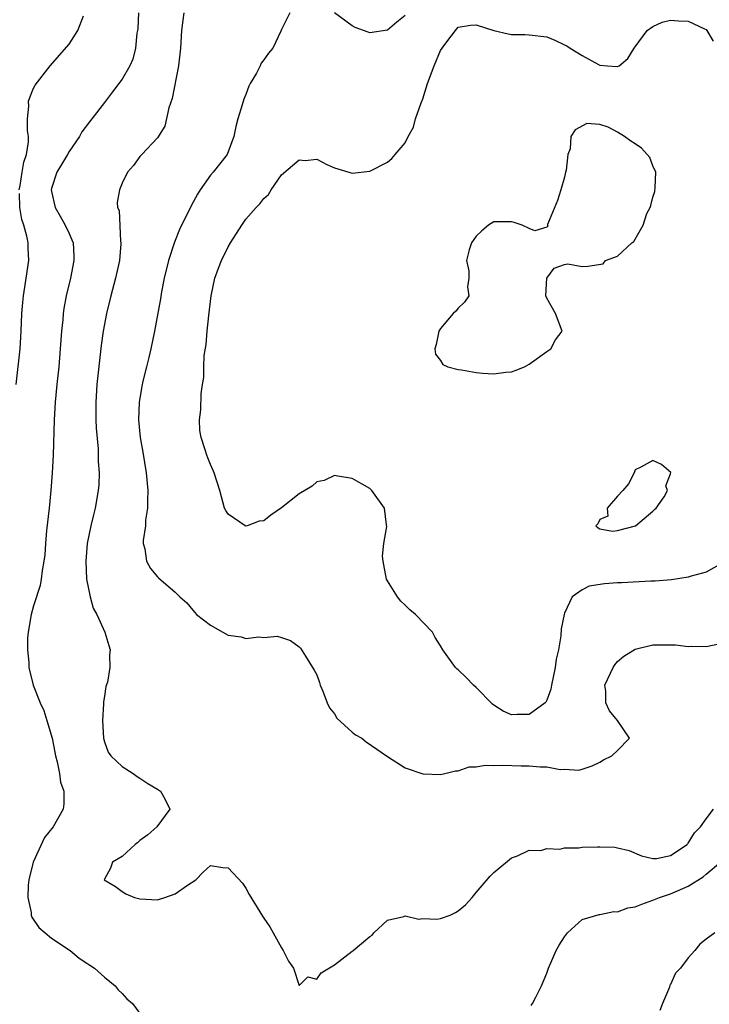
# Model space of a CAD drawing. Units: inches. Extents: x 2604000 to 2607000, y 1500000 to 1503000.
# Drawn here: x 2604751 to 2604829, y 1502127 to 1502238 of the extents above; entities that cross this region are included whole.
import ezdxf

# ---------------------------------------------------------------- set-up
doc = ezdxf.new("R2010")
doc.units = ezdxf.units.IN
doc.header["$MEASUREMENT"] = 0
doc.layers.add('LD26041500_2ft', color=120, linetype='Continuous')

msp = doc.modelspace()

# ---------------------------------------------------------------- linework, layer by layer
at = {"layer": 'LD26041500_2ft'}
for points, elevation in [([(2604751.37, 1502219), (2604751.47, 1502219.47), (2604751.7, 1502221), (2604751.89, 1502222.11), (2604752.2, 1502223), (2604752.43, 1502224.43), (2604752.42, 1502225), (2604752.29, 1502225.7), (2604752.29, 1502227), (2604752.46, 1502228.46), (2604752.43, 1502229), (2604752.57, 1502229.43), (2604753, 1502230.5), (2604753.17, 1502230.83), (2604754.85, 1502233), (2604757, 1502235.45), (2604757.99, 1502237), (2604758.64, 1502238.64)], 8590), ([(2604764.84, 1502239), (2604764.76, 1502237.24), (2604764.74, 1502237), (2604764.68, 1502236.68), (2604764.53, 1502235), (2604764.23, 1502233.77), (2604763.89, 1502233), (2604763, 1502231.49), (2604762.64, 1502231), (2604761.92, 1502230.08), (2604761, 1502228.88), (2604759.59, 1502227), (2604759.31, 1502226.69), (2604758.46, 1502225.54), (2604758.18, 1502225), (2604757, 1502223.31), (2604756.83, 1502223), (2604756.13, 1502221.87), (2604755.61, 1502221), (2604755, 1502219.13), (2604754.97, 1502219), (2604755, 1502218.81), (2604755.42, 1502217), (2604756.01, 1502216.01), (2604756.58, 1502215), (2604757, 1502214.04), (2604757.33, 1502213.33), (2604757.45, 1502213), (2604757.54, 1502211.54), (2604757.55, 1502211), (2604757.16, 1502209), (2604756.69, 1502207), (2604756.43, 1502205.57), (2604756.35, 1502205), (2604756.29, 1502204.29), (2604756.15, 1502203), (2604756.01, 1502201), (2604755.83, 1502199), (2604755.61, 1502197), (2604755.43, 1502195), (2604755.33, 1502193), (2604755.19, 1502189), (2604755.09, 1502187), (2604754.96, 1502185), (2604754.77, 1502183), (2604754.47, 1502180.47), (2604754.33, 1502179), (2604754.26, 1502177.74), (2604754.15, 1502177), (2604753.95, 1502175.95), (2604753.85, 1502175), (2604753.72, 1502174.28), (2604753, 1502171.97), (2604752.71, 1502171), (2604752.38, 1502169), (2604752.32, 1502168.32), (2604752.3, 1502167), (2604752.44, 1502165.56), (2604752.45, 1502165), (2604752.94, 1502163), (2604753.74, 1502161), (2604754.14, 1502160.14), (2604754.5, 1502159), (2604755.08, 1502157), (2604755.41, 1502155.41), (2604755.48, 1502155), (2604755.66, 1502154.34), (2604755.92, 1502153), (2604756.02, 1502152.02), (2604756.4, 1502151), (2604756.41, 1502149.59), (2604756.32, 1502149), (2604755.2, 1502147), (2604754.23, 1502145.77), (2604752.96, 1502143), (2604752.47, 1502141), (2604752.39, 1502140.39), (2604752.34, 1502139), (2604752.71, 1502137.29), (2604752.73, 1502137), (2604752.78, 1502136.78), (2604753.59, 1502135.59), (2604755, 1502134.41), (2604757.11, 1502133), (2604758.14, 1502132.15), (2604759, 1502131.59), (2604759.34, 1502131.34), (2604759.87, 1502131), (2604761, 1502130), (2604762.23, 1502129), (2604762.57, 1502128.57), (2604763, 1502128.14), (2604763.54, 1502127.54), (2604764.16, 1502127), (2604765, 1502125.9)], 8592), ([(2604769.96, 1502239), (2604769.85, 1502238.15), (2604769.73, 1502237), (2604769.59, 1502235), (2604769.37, 1502233), (2604768.67, 1502229.33), (2604768.27, 1502228.27), (2604767.83, 1502226.17), (2604767, 1502224.85), (2604765.21, 1502223), (2604765, 1502222.74), (2604764.27, 1502221.73), (2604763.62, 1502221), (2604763, 1502219.74), (2604762.69, 1502219), (2604762.45, 1502217.55), (2604762.49, 1502217), (2604762.65, 1502216.65), (2604762.83, 1502213.17), (2604762.87, 1502213), (2604762.87, 1502212.87), (2604762.69, 1502211), (2604762.24, 1502209), (2604761.72, 1502207), (2604761.22, 1502205), (2604760.84, 1502203), (2604760.62, 1502201.38), (2604760.16, 1502197), (2604760.02, 1502195), (2604760.03, 1502193.97), (2604760.02, 1502193), (2604760.05, 1502192.05), (2604760.28, 1502189.72), (2604760.3, 1502189), (2604760.29, 1502188.29), (2604760.39, 1502187), (2604760.36, 1502185.64), (2604760.31, 1502185), (2604759.97, 1502183), (2604759.75, 1502182.25), (2604759.46, 1502181), (2604759.05, 1502179), (2604758.9, 1502177), (2604758.98, 1502174.98), (2604759.4, 1502173), (2604759.71, 1502171.71), (2604760.14, 1502171), (2604761.03, 1502169), (2604761.48, 1502167.48), (2604761.65, 1502167), (2604761.56, 1502166.44), (2604761.6, 1502165), (2604761.33, 1502163.33), (2604761.15, 1502162.85), (2604761, 1502161.75), (2604760.89, 1502161.11), (2604760.89, 1502160.89), (2604760.77, 1502159), (2604760.88, 1502157), (2604761, 1502156.59), (2604761.42, 1502155.42), (2604761.71, 1502155), (2604763, 1502153.81), (2604764.26, 1502153), (2604764.69, 1502152.69), (2604765, 1502152.5), (2604765.9, 1502151.9), (2604767, 1502151.23), (2604767.32, 1502151), (2604767.84, 1502150.16), (2604768.41, 1502149), (2604766.91, 1502147), (2604765.91, 1502146.09), (2604765, 1502145.45), (2604764.77, 1502145.23), (2604764.47, 1502145), (2604763, 1502143.64), (2604761.91, 1502143), (2604761.67, 1502142.33), (2604761, 1502141.06), (2604760.98, 1502141), (2604762.26, 1502140.26), (2604763, 1502139.67), (2604763.42, 1502139.42), (2604764.4, 1502139), (2604765, 1502138.83), (2604767, 1502138.75), (2604767.84, 1502139), (2604769, 1502139.4), (2604770.38, 1502140.38), (2604771.34, 1502141), (2604772.15, 1502141.85), (2604773, 1502142.62), (2604774.39, 1502142.39), (2604775, 1502142.34), (2604776.6, 1502140.6), (2604777, 1502140.07), (2604777.35, 1502139.35), (2604778.88, 1502136.88), (2604779, 1502136.66), (2604779.68, 1502135.68), (2604780.09, 1502135), (2604781, 1502133.31), (2604781.22, 1502133), (2604781.8, 1502131.8), (2604782.36, 1502131), (2604783, 1502129.04), (2604783.98, 1502130.02), (2604785, 1502129.76), (2604785.5, 1502130.5), (2604787, 1502131.38), (2604789, 1502132.93), (2604789.13, 1502133), (2604791, 1502134.59), (2604791.27, 1502134.73), (2604791.45, 1502135), (2604793, 1502136.44), (2604794.86, 1502136.86), (2604795, 1502136.92), (2604796.55, 1502136.55), (2604797, 1502136.62), (2604798.56, 1502136.56), (2604799, 1502136.61), (2604800.07, 1502137), (2604800.7, 1502137.3), (2604801, 1502137.48), (2604801.82, 1502138.18), (2604802.55, 1502139), (2604803, 1502139.55), (2604804.6, 1502141.4), (2604805, 1502141.82), (2604807, 1502143.48), (2604807.69, 1502143.69), (2604809, 1502144.33), (2604810.32, 1502144.32), (2604811, 1502144.55), (2604812.48, 1502144.48), (2604813, 1502144.61), (2604814.62, 1502144.62), (2604815, 1502144.67), (2604816.74, 1502144.74), (2604817, 1502144.72), (2604818.7, 1502144.7), (2604819, 1502144.62), (2604820.31, 1502144.31), (2604821.71, 1502143.71), (2604823, 1502143.42), (2604823.42, 1502143.42), (2604825, 1502143.73), (2604826.87, 1502145), (2604826.92, 1502145.08), (2604827, 1502145.13), (2604827.71, 1502146.29), (2604828.39, 1502147), (2604829, 1502147.9), (2604829.86, 1502149)], 8594), ([(2604781.97, 1502239), (2604781, 1502237.11), (2604780.94, 1502236.94), (2604780.05, 1502235), (2604779.55, 1502234.45), (2604779, 1502233.67), (2604778.7, 1502233.3), (2604778.59, 1502233), (2604778.19, 1502232.19), (2604777.47, 1502231), (2604777.31, 1502230.69), (2604777, 1502229.76), (2604776.77, 1502229.23), (2604776.58, 1502228.58), (2604776.08, 1502227), (2604775.84, 1502226.16), (2604775.64, 1502225), (2604774.87, 1502223), (2604773.3, 1502221), (2604773, 1502220.65), (2604771.82, 1502219), (2604771.51, 1502218.49), (2604770.81, 1502217.19), (2604769.5, 1502214.5), (2604768.91, 1502213.09), (2604768.23, 1502211), (2604767.76, 1502209), (2604767.46, 1502207.46), (2604767.34, 1502206.66), (2604766.67, 1502203), (2604766.25, 1502201), (2604766.02, 1502200.02), (2604765.74, 1502199), (2604765.36, 1502197.36), (2604765.26, 1502197), (2604764.93, 1502195), (2604764.86, 1502193), (2604765.03, 1502191), (2604765.33, 1502189.33), (2604765.72, 1502187), (2604765.91, 1502185), (2604765.86, 1502183.86), (2604765.88, 1502183), (2604765.65, 1502181.65), (2604765.63, 1502181), (2604765.37, 1502179.37), (2604765.39, 1502179), (2604765.58, 1502178.42), (2604765.74, 1502177), (2604766.2, 1502176.2), (2604767, 1502175.25), (2604767.13, 1502175.13), (2604769, 1502173.51), (2604769.54, 1502173), (2604770.32, 1502172.32), (2604771, 1502171.46), (2604771.23, 1502171.23), (2604771.41, 1502171), (2604773, 1502169.79), (2604774.37, 1502169), (2604775, 1502168.67), (2604776.46, 1502168.46), (2604777, 1502168.28), (2604778.47, 1502168.47), (2604779, 1502168.4), (2604780.53, 1502168.53), (2604781, 1502168.4), (2604782.05, 1502168.05), (2604783, 1502167.35), (2604783.17, 1502167.17), (2604783.71, 1502166.29), (2604784.71, 1502164.71), (2604785, 1502164.15), (2604785.31, 1502163.31), (2604785.39, 1502163), (2604785.69, 1502162.31), (2604786.19, 1502161), (2604786.43, 1502160.43), (2604787, 1502159.76), (2604787.27, 1502159.27), (2604789, 1502157.7), (2604789.39, 1502157.39), (2604790.08, 1502157), (2604790.58, 1502156.58), (2604793, 1502154.94), (2604795, 1502153.67), (2604796.98, 1502152.98), (2604799, 1502152.89), (2604799.48, 1502153), (2604800.68, 1502153.32), (2604801, 1502153.33), (2604802.22, 1502153.78), (2604803, 1502153.77), (2604804.03, 1502153.97), (2604805, 1502153.91), (2604806.04, 1502153.96), (2604808.11, 1502153.89), (2604809, 1502153.9), (2604810.25, 1502153.75), (2604811, 1502153.77), (2604812.53, 1502153.47), (2604813, 1502153.5), (2604814.61, 1502153.39), (2604815, 1502153.49), (2604816.12, 1502153.88), (2604817, 1502154.31), (2604817.43, 1502154.57), (2604818.36, 1502155), (2604819, 1502155.61), (2604820.34, 1502157), (2604819, 1502159), (2604818.1, 1502160.1), (2604817.69, 1502161), (2604817.67, 1502162.33), (2604817.58, 1502163), (2604818.49, 1502165), (2604818.69, 1502165.31), (2604819, 1502165.69), (2604819.72, 1502166.28), (2604821, 1502167.06), (2604823, 1502167.55), (2604823.54, 1502167.54), (2604825, 1502167.57), (2604825.55, 1502167.55), (2604827, 1502167.37), (2604827.4, 1502167.4), (2604829, 1502167.36), (2604831, 1502167.77)], 8596), ([(2604795, 1502238.7), (2604794.04, 1502237.96), (2604793, 1502237.04), (2604791, 1502236.74), (2604790.8, 1502236.8), (2604789.35, 1502237.35), (2604789, 1502237.53), (2604787, 1502238.98)], 8596), ([(2604830.74, 1502176.74), (2604829, 1502175.78), (2604827.31, 1502175.31), (2604827, 1502175.19), (2604825.09, 1502174.91), (2604823.24, 1502174.76), (2604822.76, 1502174.76), (2604819.43, 1502174.57), (2604819, 1502174.57), (2604817.53, 1502174.46), (2604815.8, 1502174.2), (2604815, 1502173.79), (2604813.88, 1502173), (2604813, 1502171.13), (2604812.95, 1502171), (2604812.64, 1502169.36), (2604812.58, 1502168.58), (2604812.32, 1502167), (2604812.08, 1502165.92), (2604811.95, 1502165), (2604811.53, 1502163), (2604811.45, 1502162.55), (2604811, 1502161.29), (2604810.91, 1502161.09), (2604810.82, 1502161), (2604809, 1502159.67), (2604807.67, 1502159.67), (2604807, 1502159.64), (2604806.07, 1502160.07), (2604805, 1502160.75), (2604804.86, 1502160.86), (2604803, 1502162.74), (2604802.71, 1502163), (2604801.88, 1502163.88), (2604801, 1502164.74), (2604800.84, 1502164.84), (2604800.69, 1502165), (2604799.25, 1502167), (2604799, 1502167.44), (2604798.39, 1502168.39), (2604798.07, 1502169), (2604796.17, 1502171), (2604795.53, 1502171.53), (2604795, 1502172.06), (2604794.51, 1502172.51), (2604794.12, 1502173), (2604793, 1502174.8), (2604792.89, 1502175), (2604792.6, 1502176.6), (2604792.49, 1502177), (2604792.43, 1502177.57), (2604792.59, 1502179), (2604792.92, 1502180.92), (2604792.88, 1502181.12), (2604792.64, 1502183), (2604791.23, 1502185), (2604791, 1502185.22), (2604789, 1502186.35), (2604787.39, 1502186.61), (2604787, 1502186.7), (2604785.85, 1502186.15), (2604785, 1502185.99), (2604784.49, 1502185.51), (2604783, 1502184.62), (2604781, 1502183.04), (2604779.8, 1502182.2), (2604779, 1502181.56), (2604778.48, 1502181.52), (2604777.13, 1502181), (2604777, 1502180.97), (2604776.9, 1502181), (2604775, 1502182.34), (2604774.73, 1502182.73), (2604774.59, 1502183), (2604774.06, 1502185), (2604773.42, 1502187), (2604773.28, 1502187.28), (2604773, 1502187.95), (2604772.68, 1502188.68), (2604772.56, 1502189), (2604772.4, 1502189.6), (2604771.93, 1502191), (2604771.79, 1502191.79), (2604771.75, 1502193), (2604771.88, 1502194.12), (2604771.92, 1502195.92), (2604772.07, 1502197), (2604772.22, 1502197.78), (2604772.22, 1502199), (2604772.27, 1502200.27), (2604772.49, 1502201.51), (2604772.62, 1502203), (2604772.8, 1502204.8), (2604773.06, 1502207), (2604773.49, 1502209), (2604773.88, 1502210.12), (2604774.24, 1502211), (2604775, 1502212.55), (2604775.26, 1502213), (2604775.93, 1502214.07), (2604776.53, 1502215), (2604777, 1502215.67), (2604778.16, 1502217), (2604778.58, 1502217.42), (2604779, 1502218), (2604779.53, 1502218.47), (2604779.85, 1502219), (2604781, 1502220.69), (2604783, 1502222.39), (2604783.68, 1502222.32), (2604785, 1502222.45), (2604786.14, 1502221.86), (2604787, 1502221.49), (2604789, 1502220.86), (2604791, 1502221.11), (2604793, 1502222.12), (2604793.47, 1502222.53), (2604793.87, 1502223), (2604795, 1502224.29), (2604795.34, 1502225), (2604795.93, 1502226.07), (2604796.17, 1502227), (2604796.81, 1502228.81), (2604797, 1502229.27), (2604797.53, 1502231), (2604798.28, 1502233), (2604799, 1502234.73), (2604799.16, 1502235), (2604799.72, 1502235.72), (2604800.67, 1502237), (2604801, 1502237.38), (2604802.39, 1502237.61), (2604803, 1502237.63), (2604805, 1502237), (2604806.64, 1502236.64), (2604807, 1502236.53), (2604808.53, 1502236.53), (2604809, 1502236.5), (2604811, 1502236.29), (2604811.92, 1502235.92), (2604813, 1502235.39), (2604813.28, 1502235.28), (2604813.64, 1502235), (2604815, 1502234.19), (2604816.84, 1502233.16), (2604817, 1502233.08), (2604817.87, 1502233), (2604818.94, 1502232.94), (2604819, 1502232.92), (2604819.17, 1502233), (2604820.17, 1502233.83), (2604820.86, 1502235), (2604821, 1502235.16), (2604822.33, 1502237), (2604823, 1502237.46), (2604824.06, 1502237.94), (2604825, 1502238.15), (2604825.9, 1502238.1), (2604827, 1502238.07), (2604828.83, 1502237.17), (2604829, 1502237.1), (2604829.11, 1502237), (2604829.8, 1502235.8)], 8598), ([(2604751.03, 1502197), (2604751.46, 1502201), (2604751.58, 1502203), (2604751.67, 1502205), (2604751.76, 1502206.24), (2604751.84, 1502207), (2604752, 1502208), (2604752.25, 1502209.75), (2604752.46, 1502211), (2604752.38, 1502212.38), (2604752.39, 1502213), (2604752.24, 1502213.76), (2604751.88, 1502215), (2604751.65, 1502215.65), (2604751.44, 1502217), (2604751.41, 1502218.59)], 8590), ([(2604809.22, 1502126.78), (2604809.39, 1502127), (2604809.75, 1502127.75), (2604810.42, 1502129), (2604811, 1502130.46), (2604811.2, 1502131), (2604812.08, 1502133), (2604812.39, 1502133.61), (2604813, 1502134.57), (2604813.35, 1502135), (2604815, 1502136.51), (2604816.94, 1502137.06), (2604817, 1502137.06), (2604818.58, 1502137.42), (2604819, 1502137.38), (2604820.18, 1502137.82), (2604821, 1502137.94), (2604821.74, 1502138.26), (2604823, 1502138.68), (2604823.74, 1502139), (2604825, 1502139.42), (2604825.77, 1502139.77), (2604827, 1502140.27), (2604828.68, 1502141.32), (2604829, 1502141.63), (2604830.63, 1502143)], 8592), ([(2604829.99, 1502135), (2604829, 1502134.28), (2604828.29, 1502133.71), (2604827.72, 1502133), (2604827, 1502132.16), (2604826.1, 1502131), (2604825.54, 1502130.46), (2604825, 1502129.17), (2604824.92, 1502129.08), (2604824.88, 1502128.88), (2604824.07, 1502127), (2604823.77, 1502126.23)], 8590)]:
    msp.add_lwpolyline(points, dxfattribs=dict(at, elevation=elevation))
at = {"layer": 'LD26041500_2ft', "elevation": 8600}
for points in [[(2604802.2, 1502209), (2604802.04, 1502208.04), (2604802.18, 1502207), (2604801.71, 1502206.29), (2604801, 1502205.61), (2604800.71, 1502205.29), (2604800.43, 1502205), (2604799, 1502203.3), (2604798.8, 1502203), (2604798.51, 1502201.49), (2604798.33, 1502201), (2604798.41, 1502200.41), (2604799, 1502199.68), (2604799.26, 1502199.26), (2604799.82, 1502199), (2604801, 1502198.68), (2604801.37, 1502198.63), (2604803, 1502198.35), (2604803.73, 1502198.27), (2604805, 1502198.18), (2604806.37, 1502198.37), (2604807, 1502198.4), (2604807.44, 1502198.56), (2604808.49, 1502199), (2604809, 1502199.28), (2604811, 1502200.7), (2604811.46, 1502201), (2604811.98, 1502202.02), (2604812.74, 1502203), (2604812, 1502205), (2604811, 1502206.73), (2604810.89, 1502207), (2604811, 1502209), (2604811.85, 1502210.15), (2604813, 1502210.54), (2604813.38, 1502210.62), (2604815, 1502210.32), (2604815.65, 1502210.35), (2604817.39, 1502210.61), (2604817.64, 1502211), (2604819, 1502211.51), (2604820.61, 1502213), (2604820.85, 1502213.15), (2604821.91, 1502215), (2604822.32, 1502216.32), (2604822.68, 1502217), (2604822.77, 1502217.23), (2604823, 1502218.16), (2604823.21, 1502218.79), (2604823.27, 1502219.27), (2604823.31, 1502221), (2604823, 1502221.72), (2604822.64, 1502222.64), (2604822.35, 1502223), (2604821.7, 1502223.7), (2604821, 1502224.18), (2604820.49, 1502224.49), (2604819.8, 1502225), (2604819, 1502225.52), (2604817.94, 1502226.06), (2604817, 1502226.39), (2604815.52, 1502226.48), (2604814.21, 1502225.79), (2604813.73, 1502225), (2604813.64, 1502223.64), (2604813.38, 1502223), (2604813.2, 1502221.2), (2604813.13, 1502221), (2604813, 1502220.42), (2604812.6, 1502219), (2604812.23, 1502217.77), (2604811.09, 1502215.09), (2604811.08, 1502215), (2604811.12, 1502214.88), (2604811, 1502214.76), (2604809.65, 1502214.35), (2604809, 1502214.61), (2604808.21, 1502215), (2604807.31, 1502215.31), (2604807, 1502215.37), (2604805.36, 1502215.36), (2604805, 1502215.38), (2604804.41, 1502215), (2604803.66, 1502214.34), (2604803, 1502213.74), (2604802.48, 1502213), (2604802.22, 1502212.22), (2604801.92, 1502211), (2604802.18, 1502209.82)], [(2604824.45, 1502185.55), (2604825, 1502186.9), (2604825.02, 1502187.02), (2604823.95, 1502187.95), (2604823, 1502188.39), (2604821.65, 1502187.65), (2604821, 1502187.35), (2604820.88, 1502187), (2604820.24, 1502185.76), (2604819.58, 1502185), (2604819, 1502184.38), (2604817.84, 1502183), (2604817.91, 1502182.09), (2604817, 1502181.71), (2604816.76, 1502181.24), (2604816.55, 1502181), (2604816.79, 1502180.79), (2604817, 1502180.68), (2604818.42, 1502180.42), (2604819, 1502180.47), (2604821.02, 1502181), (2604823, 1502182.66), (2604823.16, 1502182.84), (2604823.37, 1502183), (2604824.28, 1502184.28), (2604824.65, 1502185)]]:
    msp.add_lwpolyline(points, close=True, dxfattribs=at)

doc.saveas('drawing.dxf')
